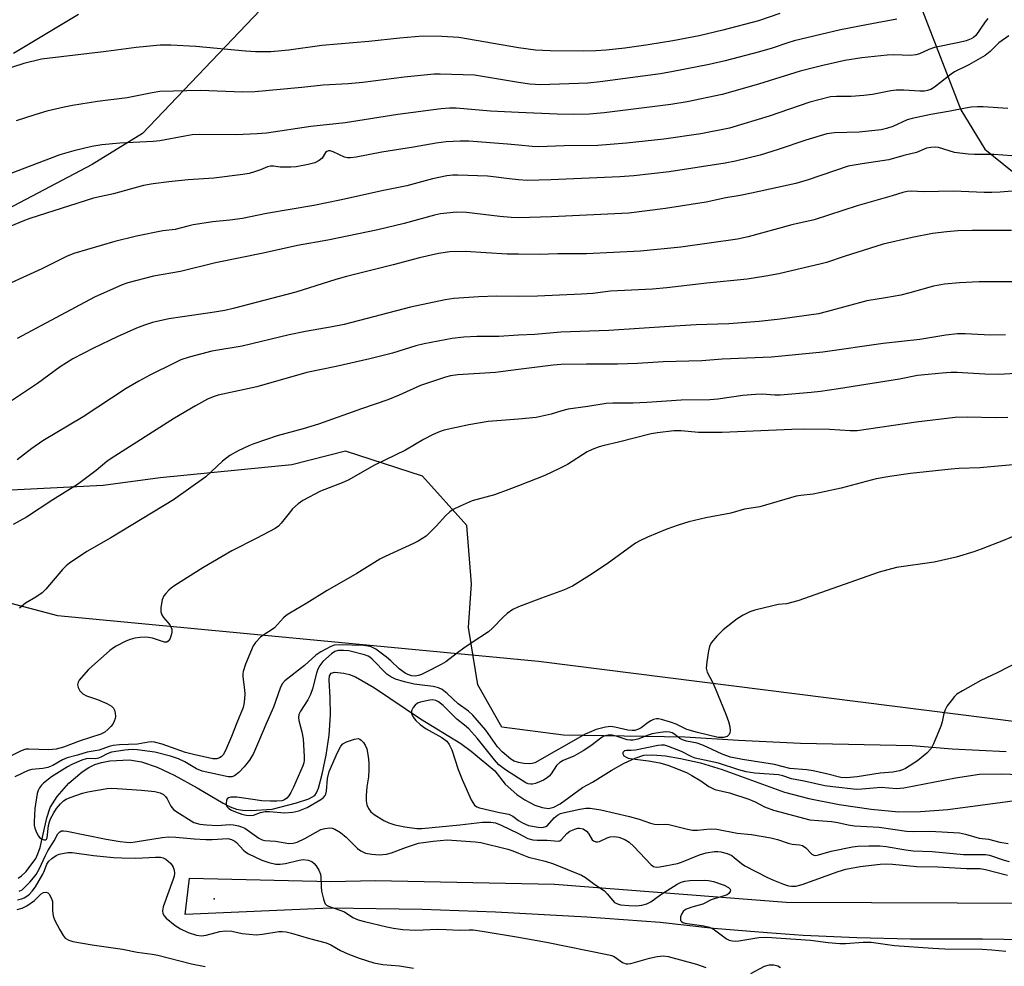
# Model space of a CAD drawing. Units: inches. Extents: x 1303766 to 1309766, y 553447 to 557448.
# Drawn here: x 1307867 to 1308130, y 554342 to 554595 of the extents above; entities that cross this region are included whole.
import ezdxf

# ---------------------------------------------------------------- set-up
doc = ezdxf.new("R2010")
doc.units = ezdxf.units.IN
doc.header["$MEASUREMENT"] = 0
for name, color, linetype in [('ELEV-Spot Elevation', 7, 'Continuous'), ('HYDRO-Single Line Stream', 4, 'Continuous'), ('NTRL-Pasture Land', 2, 'Continuous'), ('NTRL-Trees', 3, 'Continuous'), ('TRANS-Road', 130, 'Continuous'), ('Undefined', 1, 'Continuous')]:
    doc.layers.add(name, color=color, linetype=linetype)

msp = doc.modelspace()

# ---------------------------------------------------------------- linework, layer by layer
at = {"layer": 'ELEV-Spot Elevation'}
msp.add_point((1307918.66, 554359.66, 395.26), dxfattribs=at)
at = {"layer": 'HYDRO-Single Line Stream'}
msp.add_lwpolyline([(1307866.29, 554365.16), (1307867.19, 554365.75), (1307868.41, 554366.95), (1307870.95, 554370.43), (1307871.55, 554371.66), (1307872.15, 554373.39), (1307873.9, 554381.3), (1307874.79, 554384.02), (1307876.68, 554387.05), (1307879.82, 554390.55), (1307883.4, 554393.6), (1307885.14, 554394.76), (1307886.74, 554395.58), (1307888.53, 554396.13), (1307890.75, 554396.52), (1307896.06, 554396.81), (1307899.25, 554396.29), (1307903.42, 554394.84), (1307907.99, 554392.69), (1307914.11, 554389.32), (1307921.1, 554385.18), (1307922.98, 554384.26), (1307924.66, 554383.65), (1307926.27, 554383.37), (1307928.54, 554383.27), (1307934.19, 554383.65), (1307940.68, 554385.28), (1307943.95, 554386.39), (1307945.54, 554387.31), (1307946.05, 554387.97), (1307946.58, 554389.2), (1307947.57, 554393), (1307948.65, 554398.04), (1307949.39, 554403.42), (1307949.75, 554408.85), (1307949.66, 554413.51), (1307949.37, 554418.14), (1307949.53, 554419.33), (1307949.97, 554420.04), (1307950.97, 554420.23), (1307953.29, 554420.03), (1307954.81, 554419.65), (1307956.43, 554418.98), (1307961.57, 554416.06), (1307973.83, 554407.8), (1307984.65, 554401.18), (1307987.39, 554399.12), (1307993.7, 554393.91), (1307996.5, 554390.33), (1307999.62, 554387.5), (1308001.77, 554386.08), (1308004.41, 554384.73), (1308006.38, 554384.02), (1308008.07, 554383.79), (1308009.52, 554384.16), (1308011.15, 554385.05), (1308017.1, 554389.45), (1308019.84, 554390.82), (1308024.79, 554393.96), (1308028.25, 554395.94), (1308031.19, 554397.3), (1308033.57, 554398.02), (1308035.88, 554398.19), (1308039.3, 554397.9), (1308043.32, 554397.19), (1308048.66, 554395.97), (1308054.45, 554394.19), (1308071.11, 554388.14), (1308077.7, 554386.45), (1308085.78, 554384.87), (1308094.3, 554383.61), (1308101.7, 554382.93), (1308107.55, 554382.95), (1308114.84, 554383.52), (1308139.39, 554386.8)], dxfattribs=at)
at = {"layer": 'NTRL-Pasture Land'}
for points in [[(1308098.48, 554621.86), (1308118.27, 554570.69), (1308124.68, 554560.14), (1308132.12, 554554.18), (1308157.94, 554542.32), (1308181.94, 554541.04), (1308219.68, 554543), (1308224.95, 554546.91), (1308240.31, 554576.63), (1308245.94, 554580.54), (1308259.69, 554581.67), (1308312.69, 554567.13), (1308364.38, 554533.54), (1308384.17, 554527.29), (1308448.76, 554524.11), (1308482.27, 554524.64), (1308578.92, 554530.09), (1308585.24, 554535.42), (1308589.77, 554544.97), (1308610.55, 554618.11)], [(1307865.02, 554585.84), (1307882.43, 554596.33)], [(1308130.44, 554398.98), (1308116.02, 554399.63), (1308105.3, 554400.56), (1308075.47, 554401.17), (1308058.81, 554402.01), (1308044.47, 554402.92), (1308012.02, 554403.42), (1307995.58, 554405.53), (1307989.12, 554416.85), (1307986.63, 554432.19), (1307987.48, 554443.92), (1307986.26, 554459.49), (1307974.37, 554472.74), (1307953.78, 554479.39), (1307939.42, 554475.7), (1307904.24, 554472.24), (1307888.97, 554470.25), (1307844.88, 554467.98)]]:
    msp.add_lwpolyline(points, dxfattribs=at)
at = {"layer": 'NTRL-Trees'}
for points in [[(1307954.99, 554622.74), (1307899.51, 554564.41), (1307886.01, 554556.1), (1307801.83, 554511.68)], [(1307807.92, 554453.62), (1307876.77, 554435.4), (1308005.34, 554423.25), (1308229.08, 554394.9), (1308388.03, 554390.85), (1308654.28, 554339.22), (1308748.44, 554279.49), (1308747.45, 554248.27), (1308721.68, 554233.89), (1308689.81, 554216.11), (1308494.48, 554107.11)]]:
    msp.add_lwpolyline(points, dxfattribs=at)
at = {"layer": 'TRANS-Road'}
msp.add_lwpolyline([(1308186.49, 554347.88), (1308124.07, 554348.86), (1308104.88, 554348.83), (1308090.49, 554349.18), (1308076.11, 554349.86), (1308066.53, 554350.49), (1308052.19, 554351.71), (1308037.88, 554353.26), (1308018.32, 554354.71), (1307993.85, 554356.05), (1307974.25, 554356.74), (1307949.74, 554357.13), (1307910.89, 554355.42), (1307912.05, 554365.15), (1307949.88, 554364.3), (1307961.75, 554364.49), (1308009.62, 554363.59), (1308071.62, 554358.73), (1308140.13, 554358.43)], dxfattribs=at)
at = {"layer": 'Undefined'}
for points, elevation in [([(1308069.89, 554596.48), (1308064.23, 554594.48), (1308054.65, 554591.98), (1308048.37, 554590.49), (1308041.33, 554589.16), (1308034.66, 554588.06), (1308028.42, 554587.22), (1308023.5, 554586.7), (1308020.71, 554586.5), (1308017.31, 554586.43), (1308008.54, 554586.45), (1308004.54, 554586.7), (1308000, 554587.28)], 416), ([(1308125.52, 554595.18), (1308124.82, 554594.29), (1308122.3, 554590.59), (1308121.67, 554590.03), (1308121.04, 554589.67), (1308119.74, 554589.2), (1308117.81, 554588.68), (1308111.25, 554587.41), (1308109.73, 554586.88), (1308107.25, 554585.72), (1308106.24, 554585.39), (1308104.93, 554585.28), (1308100.26, 554585.44), (1308098.57, 554585.37), (1308091.79, 554584.63), (1308087.24, 554583.91), (1308081.44, 554582.61), (1308075.36, 554581.06), (1308064.16, 554577.59), (1308054.48, 554574.83), (1308045.14, 554572.87), (1308040.74, 554572.12), (1308022.93, 554569.89), (1308019.04, 554569.58), (1308014.84, 554569.48), (1308010.37, 554569.51), (1308000, 554570.02)], 412), ([(1308101.2, 554594.95), (1308093.08, 554593.46), (1308086.15, 554592.09), (1308073.77, 554589.18), (1308072.06, 554588.67), (1308067.88, 554587.22), (1308064.48, 554586.18), (1308055.26, 554583.85), (1308051.02, 554582.86), (1308041.43, 554580.95), (1308037.97, 554580.36), (1308033.3, 554579.7), (1308021.85, 554578.17), (1308018.61, 554577.87), (1308005.94, 554577.43), (1308003.09, 554577.55), (1308000, 554578.01)], 414), ([(1308000, 554587.28), (1307984.09, 554590.05), (1307979.51, 554590.35), (1307974.41, 554590.42), (1307968.27, 554589.9), (1307960.04, 554588.97), (1307947.42, 554587.92), (1307938.6, 554586.69), (1307933.8, 554586.25), (1307929.68, 554586.25), (1307927.03, 554586.36), (1307913.78, 554587.61), (1307907.04, 554588.01), (1307904.19, 554587.99), (1307897.78, 554587.39), (1307889.76, 554586.29), (1307872.51, 554584.26), (1307867.78, 554583.11), (1307861.35, 554581.08)], 416), ([(1308131.09, 554590.48), (1308128.46, 554588.67), (1308126.15, 554586.32), (1308124.81, 554585.23), (1308120.43, 554582.78), (1308116.63, 554580.84), (1308115.71, 554580.22), (1308111.22, 554576.77), (1308110.28, 554576.19), (1308109.42, 554575.85), (1308108.55, 554575.74), (1308107.36, 554575.73), (1308103.04, 554576), (1308101.03, 554576), (1308099.57, 554575.79), (1308094.65, 554574.84), (1308092.38, 554574.54), (1308088.98, 554574.24), (1308085.03, 554574.31), (1308083.45, 554574.17), (1308077.95, 554572.75), (1308067.09, 554569.04), (1308056.44, 554565.81), (1308048.74, 554564.33), (1308038.91, 554562.87), (1308028.9, 554561.75), (1308021.21, 554561.15), (1308012.28, 554561.04), (1308005.42, 554560.79), (1308003.72, 554560.88), (1308000, 554561.28)], 410), ([(1308000, 554578.01), (1307988.23, 554579.95), (1307979.08, 554580.27), (1307977.49, 554580.25), (1307969.47, 554579.45), (1307958.45, 554577.99), (1307954.53, 554577.7), (1307947.77, 554577.33), (1307942.1, 554576.68), (1307929.55, 554575.48), (1307926.27, 554575.44), (1307915.03, 554575.85), (1307904.17, 554575.59), (1307902.05, 554575.29), (1307895.43, 554573.92), (1307887.45, 554572.96), (1307880.83, 554571.88), (1307878.52, 554571.43), (1307873.88, 554570.35), (1307870.72, 554569.41), (1307865.76, 554567.72)], 414), ([(1308000, 554570.02), (1307992.57, 554570.35), (1307983.35, 554571.11), (1307981.57, 554571.14), (1307979.36, 554571), (1307967.75, 554569.46), (1307953.71, 554567.21), (1307944.5, 554566.22), (1307932.7, 554564.49), (1307930.17, 554564.28), (1307924.57, 554564.04), (1307914.79, 554564.08), (1307912.78, 554563.99), (1307910.82, 554563.7), (1307904.17, 554562.45), (1307902.32, 554562.21), (1307893.45, 554561.76), (1307888.62, 554561.36), (1307885.97, 554560.89), (1307881.11, 554559.76), (1307877.4, 554558.63), (1307863.62, 554553.42)], 412), ([(1308130.83, 554571.09), (1308124.25, 554571.54), (1308122.77, 554571.55), (1308121.03, 554571.42), (1308119.57, 554571.19), (1308115.44, 554570.33), (1308110.29, 554569.44), (1308105.29, 554568.43), (1308103.97, 554567.99), (1308100.11, 554566.28), (1308098.43, 554565.74), (1308097.01, 554565.4), (1308091.08, 554564.75), (1308084.54, 554564.55), (1308082.46, 554564.29), (1308076.89, 554562.63), (1308069.48, 554560.06), (1308064.64, 554558.58), (1308058.04, 554556.95), (1308055.33, 554556.42), (1308040.32, 554554.15), (1308030.83, 554553.01), (1308027.11, 554552.77), (1308008.67, 554551.95), (1308002.47, 554551.8), (1308000, 554551.94)], 408), ([(1308000, 554561.28), (1307997.09, 554561.56), (1307986.71, 554562.32), (1307984.44, 554562.36), (1307980.65, 554562.13), (1307978.06, 554561.82), (1307971.97, 554560.74), (1307963.49, 554559.41), (1307956.6, 554558.03), (1307955.14, 554557.85), (1307954.31, 554557.9), (1307953.51, 554558.08), (1307950.45, 554559.49), (1307949.68, 554559.71), (1307949.19, 554559.72), (1307948.78, 554559.56), (1307948.47, 554559.29), (1307947.52, 554557.8), (1307946.74, 554557.13), (1307945.57, 554556.52), (1307943.84, 554556.08), (1307940.61, 554555.5), (1307939.16, 554555.37), (1307936.32, 554555.37), (1307934.54, 554555.63), (1307933.71, 554555.65), (1307932.92, 554555.44), (1307931.09, 554554.65), (1307929.42, 554554.09), (1307927.99, 554553.7), (1307926.3, 554553.4), (1307918.55, 554552.4), (1307911.73, 554551.94), (1307906.5, 554551.42), (1307902.33, 554550.91), (1307899.81, 554550.42), (1307891.76, 554548.27), (1307886.36, 554547.09), (1307869.36, 554541.68), (1307867.47, 554540.95), (1307861.55, 554538.39)], 410), ([(1308136.78, 554558.03), (1308127.13, 554558.75), (1308121.99, 554558.73), (1308120.28, 554558.84), (1308116.6, 554559.33), (1308112.33, 554560.59), (1308111.46, 554560.68), (1308110.29, 554560.67), (1308109.12, 554560.43), (1308106.47, 554559.33), (1308103.02, 554558.46), (1308099.03, 554557.3), (1308091.94, 554556.3), (1308088.17, 554555.61), (1308077.47, 554552), (1308074.17, 554551), (1308062.36, 554548.41), (1308059.27, 554547.79), (1308055.45, 554547.17), (1308050.2, 554545.98), (1308039.35, 554544.34), (1308029.53, 554543.02), (1308008.89, 554542.1), (1308000, 554541.81)], 406), ([(1308000, 554551.94), (1307997.52, 554552.22), (1307994.08, 554552.73), (1307991.75, 554552.92), (1307983.85, 554553.25), (1307982.46, 554553.22), (1307980.9, 554553.04), (1307977.02, 554552.22), (1307970.22, 554550.41), (1307963.93, 554549.14), (1307952.24, 554546.52), (1307945.35, 554545.12), (1307932.64, 554542.94), (1307926.22, 554541.66), (1307922.81, 554541.19), (1307918.32, 554540.72), (1307913.06, 554539.91), (1307911.62, 554539.61), (1307908.26, 554538.69), (1307904.9, 554538.3), (1307897.91, 554536.91), (1307892.08, 554535.48), (1307881.16, 554532.25), (1307879.14, 554531.51), (1307872.59, 554528.14), (1307859.23, 554522.12)], 408), ([(1308135.27, 554549.23), (1308128.81, 554548.69), (1308126.55, 554548.61), (1308124.57, 554548.62), (1308116.31, 554548.95), (1308108.3, 554548.79), (1308105.09, 554548.93), (1308103.93, 554548.87), (1308102.77, 554548.63), (1308099.95, 554547.73), (1308090.61, 554544.98), (1308079.11, 554541.27), (1308073.12, 554539.91), (1308061.47, 554536.72), (1308058.56, 554536.08), (1308043.42, 554534), (1308032.62, 554532.9), (1308018.18, 554532.2), (1308010.55, 554532.18), (1308005.58, 554532), (1308000, 554532.06)], 404), ([(1308000, 554541.81), (1307998.08, 554541.9), (1307995.01, 554542.17), (1307986.14, 554543.28), (1307983.47, 554543.3), (1307979.16, 554542.91), (1307977.57, 554542.55), (1307969.48, 554540.29), (1307962.45, 554538.62), (1307949.05, 554535.8), (1307940.94, 554534.42), (1307931.78, 554532.33), (1307918.98, 554529.8), (1307909.62, 554527.47), (1307902.43, 554526.22), (1307895.59, 554524.43), (1307894.04, 554523.86), (1307886.67, 554520.61), (1307866, 554509.55)], 406), ([(1308131.85, 554538.41), (1308121.3, 554538.4), (1308117.52, 554538.31), (1308114.56, 554538.08), (1308110.72, 554537.61), (1308105.3, 554536.57), (1308097.57, 554534.79), (1308087.09, 554531.48), (1308082.34, 554529.9), (1308080.97, 554529.52), (1308069.6, 554526.86), (1308066.13, 554526.19), (1308061.18, 554525.37), (1308050.36, 554524.34), (1308039.7, 554523.08), (1308035.9, 554522.74), (1308024.65, 554522.17), (1308019.94, 554521.61), (1308016.84, 554521.37), (1308005.13, 554520.83), (1308000, 554520.75)], 402), ([(1308000, 554532.06), (1307997.02, 554532.12), (1307985.74, 554532.81), (1307981.63, 554532.7), (1307978.65, 554532.31), (1307973.53, 554531.11), (1307966.49, 554529.2), (1307954.07, 554526.12), (1307951.21, 554525.3), (1307940.52, 554521.95), (1307923.7, 554517.56), (1307921.5, 554517.06), (1307917.57, 554516.37), (1307910.17, 554515.36), (1307906.55, 554514.79), (1307902.2, 554513.8), (1307900.04, 554513.13), (1307897.88, 554512.26), (1307892.71, 554509.96), (1307886.36, 554506.91), (1307880.88, 554504.05), (1307877.52, 554501.93), (1307871.46, 554497.45), (1307861.8, 554491.1)], 404), ([(1308134.44, 554524.67), (1308123.18, 554524.73), (1308117.93, 554524.46), (1308113.89, 554524.03), (1308110.96, 554523.49), (1308104.64, 554521.72), (1308102.27, 554521.15), (1308098.14, 554520.38), (1308093.19, 554519.62), (1308082.69, 554516.75), (1308080.28, 554516.16), (1308069.95, 554514.68), (1308064.34, 554514.06), (1308056.25, 554513.45), (1308047.56, 554513.15), (1308040.4, 554512.77), (1308024.19, 554511.68), (1308011.39, 554511.22), (1308004.44, 554510.64), (1308000, 554510.38)], 400), ([(1308000, 554520.75), (1307994.15, 554520.83), (1307989.45, 554520.68), (1307982.75, 554520.19), (1307980.43, 554519.88), (1307971.18, 554517.89), (1307953.39, 554513.31), (1307950.18, 554512.68), (1307943.09, 554511.44), (1307938.76, 554510.55), (1307926.18, 554507.47), (1307918.08, 554506.11), (1307912.02, 554504.55), (1307909.76, 554503.79), (1307908.13, 554503.05), (1307901.48, 554499.73), (1307898.49, 554498.13), (1307895.16, 554496.2), (1307883.6, 554488.61), (1307872.89, 554482.16), (1307869.9, 554480.1), (1307865.96, 554477.06)], 402), ([(1308000, 554510.38), (1307994.74, 554510.08), (1307988.85, 554510.03), (1307985.39, 554509.85), (1307982.27, 554509.49), (1307974.78, 554508.12), (1307972.54, 554507.55), (1307966.3, 554505.65), (1307960.24, 554504.08), (1307951.31, 554502.07), (1307943.47, 554500.44), (1307930.09, 554496.63), (1307919.74, 554494.38), (1307918.39, 554493.97), (1307916.87, 554493.31), (1307913.67, 554491.51), (1307908.08, 554488.18), (1307891.1, 554477.46), (1307889.93, 554476.64), (1307887.07, 554474.25), (1307882.11, 554470.49), (1307875.56, 554466.39), (1307868.47, 554461.76), (1307864.9, 554459.8)], 400), ([(1308130.27, 554510.53), (1308126.26, 554510.38), (1308119.44, 554510.74), (1308117.44, 554510.75), (1308114.29, 554510.4), (1308107.37, 554509.28), (1308097.55, 554508.16), (1308081.36, 554505.92), (1308067.68, 554504.52), (1308054.52, 554503.96), (1308049.03, 554503.56), (1308038.72, 554503.31), (1308031.81, 554502.87), (1308026.5, 554502.63), (1308018.17, 554502.7), (1308011.43, 554502.55), (1308009.3, 554502.37), (1308000, 554501.21)], 398), ([(1308000, 554501.21), (1307993.91, 554500.44), (1307983.78, 554499.81), (1307981.89, 554499.51), (1307980.53, 554499.18), (1307973.8, 554496.95), (1307968.12, 554494.37), (1307965.07, 554493.16), (1307958.09, 554490.75), (1307946.6, 554486.65), (1307942.48, 554485.38), (1307935.48, 554483.46), (1307929.28, 554481.38), (1307927.94, 554480.83), (1307925.11, 554479.48), (1307922.89, 554478.21), (1307920.91, 554476.75), (1307916.4, 554472.56), (1307907.76, 554466.36), (1307891.08, 554456.2), (1307884.66, 554452.57), (1307880, 554449.41), (1307879.07, 554448.69), (1307878.08, 554447.7), (1307873.63, 554442.49), (1307872.64, 554441.46), (1307871, 554440.34), (1307868.2, 554438.77), (1307866.62, 554437.43)], 398), ([(1308133.04, 554500.16), (1308128.49, 554499.9), (1308124.74, 554499.97), (1308120.17, 554500.29), (1308117.31, 554500.4), (1308115.6, 554500.41), (1308113.28, 554500.27), (1308109.55, 554499.94), (1308106.75, 554499.59), (1308101.89, 554498.67), (1308085.59, 554496.03), (1308080.77, 554495.32), (1308078.26, 554495.05), (1308070, 554494.38), (1308068.57, 554494.4), (1308065.16, 554494.64), (1308063.44, 554494.59), (1308059.97, 554494.26), (1308053.35, 554493.34), (1308051.19, 554493.14), (1308043.55, 554493.07), (1308034.36, 554492.38), (1308030.64, 554492.27), (1308025.23, 554492.24), (1308023.46, 554492.13), (1308018.58, 554491.32), (1308013.32, 554490.59), (1308011.61, 554490.16), (1308008.8, 554489.26), (1308004.75, 554488.36), (1308000, 554487.91)], 396), ([(1308130.84, 554488.37), (1308127.7, 554488.32), (1308120.12, 554488.51), (1308116.78, 554488.36), (1308106.34, 554487.11), (1308090.56, 554484.86), (1308088.67, 554484.86), (1308083.2, 554485.22), (1308076.25, 554485.28), (1308073.09, 554485.21), (1308054.45, 554484.4), (1308048.16, 554484.39), (1308043.51, 554484.79), (1308041.55, 554484.79), (1308037.24, 554484.31), (1308035.53, 554484.04), (1308026.74, 554481.8), (1308022.98, 554480.95), (1308021.59, 554480.53), (1308019.72, 554479.83), (1308018.43, 554479.23), (1308013.11, 554475.83), (1308011.03, 554474.71), (1308007.04, 554472.87), (1308000, 554470.12)], 394), ([(1308000, 554487.91), (1307991.96, 554487.29), (1307986.71, 554486.47), (1307980.15, 554485.03), (1307979.06, 554484.66), (1307977.23, 554483.82), (1307974.67, 554482.53), (1307969.84, 554479.69), (1307961.53, 554475.68), (1307954.5, 554471.62), (1307952.93, 554470.93), (1307947.08, 554468.67), (1307942.39, 554466.22), (1307941.12, 554465.31), (1307939.65, 554463.92), (1307938.69, 554462.84), (1307936.59, 554460.11), (1307935.85, 554459.36), (1307935, 554458.72), (1307930.06, 554456.09), (1307923.39, 554452.73), (1307915.66, 554448.17), (1307908.12, 554443.42), (1307907.19, 554442.76), (1307906.54, 554442.18), (1307905.74, 554441.34), (1307905.23, 554440.67), (1307904.8, 554439.6), (1307904.43, 554437.55), (1307904.41, 554436.4), (1307904.68, 554435.64), (1307905.15, 554434.93), (1307906.8, 554432.89), (1307907.07, 554432.44), (1307907.32, 554431.75), (1307907.37, 554431), (1307907.19, 554430.18), (1307906.77, 554429.13), (1307906.34, 554428.52), (1307905.98, 554428.31), (1307905.37, 554428.28), (1307902.21, 554429.36), (1307901.14, 554429.57), (1307900.27, 554429.61), (1307898.82, 554429.54), (1307897.45, 554429.33), (1307896.17, 554428.98), (1307895.09, 554428.55), (1307892.47, 554427.26), (1307891.74, 554426.8), (1307890.81, 554426.05), (1307885.05, 554420.98), (1307883.06, 554418.79), (1307882.53, 554418.1), (1307882.27, 554417.61), (1307882.12, 554416.92), (1307882.26, 554416.2), (1307882.79, 554415.25), (1307883.54, 554414.46), (1307884.5, 554413.98), (1307887.45, 554413), (1307889.94, 554411.9), (1307891.22, 554411.19), (1307891.78, 554410.6), (1307892.01, 554410.1), (1307892.22, 554409.28), (1307892.27, 554408.43), (1307892.18, 554407.9), (1307891.91, 554407.12), (1307891.53, 554406.38), (1307891.03, 554405.71), (1307890.27, 554404.89), (1307889.39, 554404.2), (1307888.35, 554403.7), (1307882.8, 554401.91), (1307878.36, 554400.21), (1307876.39, 554399.66), (1307874.42, 554399.53), (1307869.12, 554399.7), (1307868.33, 554399.65), (1307867.04, 554399.24), (1307863.31, 554397.38)], 396), ([(1308134.18, 554475.91), (1308123.41, 554474.97), (1308117.75, 554474.75), (1308115.74, 554474.61), (1308104.84, 554473.38), (1308099.32, 554472.6), (1308095.67, 554471.97), (1308086.27, 554469.5), (1308080.54, 554468.22), (1308078.81, 554467.89), (1308075.51, 554467.54), (1308074.26, 554467.32), (1308064.55, 554464.51), (1308060.43, 554463.9), (1308056.78, 554462.79), (1308050.14, 554461.52), (1308045.53, 554460.51), (1308042.71, 554459.63), (1308039.65, 554458.55), (1308034.55, 554456.4), (1308032.51, 554455.44), (1308031.33, 554454.78), (1308023.75, 554449.29), (1308019.03, 554446.14), (1308014.46, 554443.32), (1308012.08, 554442.21), (1308006.18, 554440.09), (1308000, 554437.72)], 392), ([(1308000, 554470.12), (1307997.43, 554469.11), (1307993.66, 554467.75), (1307987.68, 554466.06), (1307984.42, 554464.67), (1307982.57, 554463.75), (1307981.67, 554463.12), (1307980.62, 554462.19), (1307978.04, 554459.31), (1307976.19, 554457.43), (1307975.33, 554456.69), (1307974.2, 554455.9), (1307973.24, 554455.31), (1307971.92, 554454.65), (1307964.4, 554451.23), (1307962.93, 554450.48), (1307956.83, 554446.7), (1307948.9, 554442.08), (1307943.43, 554438.69), (1307938.86, 554436.04), (1307937.9, 554435.39), (1307937.24, 554434.81), (1307934.81, 554432.15), (1307934.13, 554431.65), (1307931.94, 554430.29), (1307931.06, 554429.59), (1307929.71, 554428.19), (1307929.12, 554427.28), (1307927.07, 554422.45), (1307926.4, 554420.49), (1307926.3, 554419.92), (1307926.3, 554419.05), (1307926.78, 554415.55), (1307926.84, 554414.41), (1307926.71, 554412.18), (1307926.41, 554410.81), (1307924.71, 554406.69), (1307923.3, 554403.02), (1307921.72, 554399.33), (1307921.03, 554398.14), (1307920.5, 554397.6), (1307920.08, 554397.32), (1307919.35, 554397.09), (1307918.29, 554397.1), (1307913.11, 554398.21), (1307910.97, 554398.82), (1307904.72, 554400.97), (1307902.73, 554401.5), (1307901.93, 554401.62), (1307901.07, 554401.55), (1307898.2, 554401), (1307893.38, 554400.85), (1307891.69, 554400.64), (1307890.58, 554400.37), (1307887.93, 554399.37), (1307884.72, 554398.86), (1307882.08, 554398.06), (1307879.36, 554397.38), (1307878.09, 554396.83), (1307875.53, 554395.33), (1307874.19, 554394.79), (1307872.81, 554394.46), (1307869.92, 554394.25), (1307868.91, 554393.97), (1307865.34, 554392.25)], 394), ([(1308138.13, 554459.04), (1308129.75, 554455.51), (1308123.7, 554453.13), (1308121.77, 554452.45), (1308117.04, 554451.01), (1308111.2, 554449.67), (1308101.07, 554448.23), (1308096.44, 554447), (1308074.7, 554439.37), (1308071.7, 554438.56), (1308069.45, 554438.33), (1308068.03, 554438.05), (1308063.25, 554436.85), (1308061.88, 554436.41), (1308060.14, 554435.56), (1308058.47, 554434.5), (1308054.75, 554431.58), (1308053.08, 554429.92), (1308051.57, 554428.14), (1308051.08, 554427.12), (1308050.82, 554425.98), (1308050.35, 554423.06), (1308050.22, 554421.34), (1308050.5, 554420.28), (1308051.88, 554417.58), (1308052.59, 554416), (1308055.47, 554409.01), (1308056.18, 554407.08), (1308056.53, 554405.69), (1308056.62, 554404.58), (1308056.52, 554404.04), (1308056.32, 554403.55), (1308055.8, 554403.04), (1308054.81, 554402.78), (1308053.39, 554402.82), (1308047.86, 554404.13), (1308045.07, 554404.95), (1308042.15, 554406.36), (1308040.67, 554406.93), (1308038.24, 554407.62), (1308037.43, 554407.76), (1308036.9, 554407.77), (1308036.13, 554407.57), (1308035.38, 554407.22), (1308034.66, 554406.78), (1308032.84, 554405.34), (1308032.14, 554404.99), (1308031.16, 554404.69), (1308030.4, 554404.62), (1308029.27, 554404.74), (1308025.82, 554405.58), (1308024.72, 554405.72), (1308023.33, 554405.55), (1308020.84, 554404.91), (1308018.92, 554404.15), (1308017.89, 554403.66), (1308004.38, 554396.01), (1308003.68, 554395.79), (1308002.87, 554395.72), (1308001.47, 554395.83), (1308000, 554396.06)], 390), ([(1308000, 554437.72), (1307998.49, 554437.02), (1307996.97, 554435.98), (1307995.92, 554435), (1307993.1, 554432), (1307992.02, 554431.03), (1307987.61, 554428.19), (1307985.39, 554426.67), (1307983.69, 554425.45), (1307980.58, 554423.04), (1307979.32, 554422.29), (1307975.36, 554420.24), (1307974.07, 554419.63), (1307973.28, 554419.35), (1307972.43, 554419.23), (1307971.53, 554419.29), (1307970.48, 554419.61), (1307969.74, 554420), (1307968.11, 554421.2), (1307965.92, 554423.33), (1307964.78, 554424.28), (1307961.9, 554426.41), (1307960.68, 554427.06), (1307959.83, 554427.26), (1307958.63, 554427.39), (1307952.22, 554427.59), (1307950.8, 554427.48), (1307949.82, 554427.14), (1307947.17, 554425.68), (1307945.88, 554424.82), (1307942.8, 554422.05), (1307937.59, 554417.97), (1307936.88, 554417.19), (1307936.28, 554416), (1307934.54, 554410.94), (1307932.45, 554406.28), (1307930.82, 554402.23), (1307929.17, 554398.5), (1307928.1, 554396.72), (1307926.67, 554394.9), (1307925.28, 554393.41), (1307924.14, 554392.56), (1307923.4, 554392.28), (1307922.37, 554392.29), (1307915.42, 554393.82), (1307913.91, 554394.44), (1307910.86, 554396.27), (1307909.15, 554397.11), (1307907.01, 554397.79), (1307902.82, 554398.9), (1307898.1, 554399.51), (1307896.7, 554399.59), (1307894.76, 554399.43), (1307891.24, 554398.85), (1307890.03, 554398.45), (1307888.52, 554397.59), (1307887.75, 554397.25), (1307887.03, 554397.12), (1307885.21, 554397.18), (1307884.42, 554397.08), (1307883.32, 554396.7), (1307880.64, 554395.53), (1307879.43, 554394.9), (1307875.2, 554392.24), (1307873.02, 554390.59), (1307872.46, 554390), (1307871.99, 554389.33), (1307871.63, 554388.61), (1307871.38, 554387.8), (1307870.71, 554383.8), (1307870.53, 554380.22), (1307870.57, 554379.33), (1307870.76, 554378.49), (1307871.18, 554377.41), (1307871.73, 554376.41), (1307872.07, 554375.99), (1307872.5, 554375.67), (1307873.18, 554375.4), (1307873.59, 554375.41), (1307873.84, 554375.6), (1307874.02, 554375.98), (1307874.38, 554379.27), (1307874.65, 554380.27), (1307874.94, 554381.03), (1307875.77, 554382.6), (1307876.54, 554383.81), (1307877.54, 554385.08), (1307878.36, 554385.83), (1307879.11, 554386.3), (1307880.17, 554386.75), (1307883.46, 554387.86), (1307884.86, 554388.26), (1307890.06, 554389.17), (1307891.32, 554389.23), (1307892.75, 554389.17), (1307899.24, 554388.67), (1307902.8, 554388.3), (1307904.24, 554388.01), (1307905.08, 554387.57), (1307905.64, 554387.04), (1307906.09, 554386.37), (1307907.1, 554384.39), (1307907.76, 554383.54), (1307908.66, 554382.89), (1307913.25, 554380.08), (1307914.83, 554379.61), (1307916.57, 554379.4), (1307919.53, 554379.26), (1307922.74, 554379.56), (1307923.81, 554379.45), (1307925.18, 554379.17), (1307925.98, 554378.92), (1307926.84, 554378.51), (1307930.61, 554375.88), (1307931.5, 554375.41), (1307932.21, 554375.22), (1307935.1, 554375.04), (1307938.62, 554374.43), (1307939.8, 554374.5), (1307940.82, 554374.83), (1307942.9, 554375.81), (1307947.19, 554378.16), (1307948.25, 554378.47), (1307949.63, 554378.6), (1307950.17, 554378.55), (1307950.96, 554378.28), (1307952.46, 554377.41), (1307953.95, 554376.12), (1307956.98, 554373.13), (1307957.86, 554372.45), (1307959.13, 554371.86), (1307960.81, 554371.54), (1307962.82, 554371.39), (1307964.73, 554371.62), (1307966.08, 554371.98), (1307970.1, 554373.49), (1307973.28, 554374.48), (1307977.19, 554375.08), (1307980.98, 554375.4), (1307988.47, 554374.89), (1307989.92, 554374.72), (1307997.21, 554372.92), (1307998.53, 554372.47), (1308000, 554371.84)], 392), ([(1308000, 554396.06), (1307998.9, 554396.45), (1307997.94, 554397), (1307995.63, 554398.94), (1307994.46, 554400.29), (1307991.33, 554404.76), (1307987.79, 554408.77), (1307986.62, 554409.84), (1307983.91, 554411.8), (1307980.94, 554414.6), (1307979.63, 554415.61), (1307978.61, 554416.08), (1307977.24, 554416.47), (1307973.54, 554416.87), (1307972.15, 554417.1), (1307969.51, 554417.69), (1307967.15, 554418.37), (1307965.87, 554418.98), (1307964.81, 554419.77), (1307960.93, 554423.72), (1307960.28, 554424.27), (1307959.8, 554424.56), (1307958.87, 554424.88), (1307954.65, 554425.94), (1307953.23, 554426.1), (1307951.84, 554426.06), (1307950.9, 554425.77), (1307950.02, 554425.2), (1307947.72, 554423.09), (1307946.91, 554422.02), (1307946.42, 554421.06), (1307946.04, 554419.99), (1307944.98, 554415.81), (1307944.46, 554414.3), (1307943.74, 554412.85), (1307941.76, 554409.86), (1307941.34, 554408.9), (1307941.2, 554408.13), (1307941.28, 554407.32), (1307942.1, 554404.31), (1307942.46, 554402.47), (1307942.77, 554397.7), (1307942.77, 554396.71), (1307942.61, 554395.97), (1307942.33, 554395.24), (1307939.84, 554389.46), (1307939.2, 554388.1), (1307938.61, 554387.17), (1307938.1, 554386.55), (1307937.51, 554386.08), (1307936.78, 554385.85), (1307935.42, 554385.75), (1307933.72, 554385.75), (1307931.42, 554385.87), (1307924.75, 554386.79), (1307923.87, 554386.86), (1307923.13, 554386.83), (1307922.48, 554386.65), (1307922.17, 554386.38), (1307921.97, 554385.97), (1307921.85, 554385.26), (1307921.89, 554384.78), (1307922.07, 554384.35), (1307922.62, 554383.79), (1307923.32, 554383.33), (1307924.41, 554382.87), (1307926.1, 554382.31), (1307927.25, 554382.03), (1307928.11, 554381.92), (1307929.16, 554382.01), (1307931.03, 554382.74), (1307932.27, 554383.02), (1307933.42, 554383.01), (1307937.49, 554382.65), (1307939.68, 554382.78), (1307941.27, 554383.13), (1307943.56, 554384.08), (1307947.16, 554386.19), (1307947.86, 554386.71), (1307948.34, 554387.26), (1307948.53, 554387.67), (1307948.7, 554388.46), (1307948.99, 554391.84), (1307949.38, 554393.69), (1307951.64, 554398.82), (1307952.56, 554400.48), (1307953.07, 554401.06), (1307954.01, 554401.61), (1307956.14, 554402.36), (1307957.15, 554402.5), (1307957.6, 554402.36), (1307958, 554402.06), (1307958.55, 554401.46), (1307959.03, 554400.76), (1307959.46, 554399.72), (1307959.81, 554397.72), (1307959.99, 554395.99), (1307960, 554394.26), (1307959.89, 554392.25), (1307959.51, 554389.62), (1307959.33, 554387.31), (1307959.3, 554385.87), (1307959.5, 554384.78), (1307959.92, 554383.78), (1307960.56, 554382.9), (1307961.48, 554382.19), (1307964.02, 554380.61), (1307965.32, 554379.92), (1307966.95, 554379.43), (1307969.65, 554378.86), (1307972.84, 554378.42), (1307974.19, 554378.47), (1307984.35, 554379.41), (1307990.45, 554380.13), (1307992.66, 554380.18), (1307993.85, 554379.94), (1307995.38, 554379.38), (1308000, 554377.09)], 390), ([(1308140.09, 554426.33), (1308128.01, 554420.12), (1308123.69, 554418.03), (1308118.76, 554415.28), (1308117.26, 554414.34), (1308116.63, 554413.75), (1308115.7, 554412.63), (1308114.66, 554411.22), (1308114.08, 554410.23), (1308113.75, 554409.17), (1308113.27, 554406.97), (1308112.91, 554405.85), (1308111.01, 554401.12), (1308110.33, 554399.81), (1308109.17, 554398.57), (1308106.75, 554396.52), (1308103.53, 554394.51), (1308102.73, 554394.15), (1308101.88, 554393.88), (1308100.14, 554393.5), (1308096.69, 554393.26), (1308090.61, 554392.27), (1308087.77, 554392.02), (1308086.24, 554392.09), (1308082.39, 554393.11), (1308078.82, 554393.85), (1308077.12, 554394.1), (1308072.59, 554394.47), (1308068.5, 554395.54), (1308059.96, 554396.88), (1308056.75, 554397.52), (1308054.52, 554398.3), (1308050.52, 554400.23), (1308049.03, 554400.86), (1308047.76, 554401.24), (1308044.98, 554401.81), (1308043.89, 554402.13), (1308043.18, 554402.49), (1308041.81, 554403.61), (1308041.14, 554404), (1308040.42, 554404.2), (1308039.39, 554404.27), (1308037.98, 554404.15), (1308035.73, 554403.74), (1308034.67, 554403.41), (1308031.92, 554402.3), (1308030.7, 554402.04), (1308029.91, 554402.05), (1308029.09, 554402.18), (1308026.12, 554403.16), (1308025.08, 554403.42), (1308024.05, 554403.45), (1308023.22, 554403.26), (1308022.7, 554403.05), (1308022.01, 554402.63), (1308019.39, 554400.56), (1308017.33, 554399.25), (1308014.8, 554397.83), (1308011.97, 554396.63), (1308011.11, 554396.14), (1308010.22, 554395.3), (1308008.74, 554393.1), (1308008.23, 554392.49), (1308007.68, 554391.99), (1308006.7, 554391.42), (1308004.59, 554390.51), (1308003.78, 554390.31), (1308003.31, 554390.3), (1308002.61, 554390.43), (1308001.98, 554390.69), (1308000, 554391.87)], 388), ([(1308000, 554391.87), (1307996.55, 554394.1), (1307994.79, 554395.49), (1307993.63, 554396.8), (1307988.98, 554402.6), (1307986.71, 554405.1), (1307985.63, 554406.13), (1307983.55, 554407.7), (1307979.9, 554411.36), (1307978.65, 554412.37), (1307977.94, 554412.72), (1307977.14, 554412.87), (1307976.33, 554412.81), (1307974.96, 554412.54), (1307973.83, 554412.26), (1307973.01, 554411.95), (1307972.38, 554411.46), (1307971.89, 554410.83), (1307971.43, 554409.9), (1307971.39, 554409.19), (1307971.85, 554408.23), (1307972.55, 554407.34), (1307973.76, 554406.25), (1307975.32, 554405.12), (1307979.55, 554402.82), (1307980.83, 554401.77), (1307981.51, 554400.95), (1307982.19, 554399.51), (1307983.93, 554394.26), (1307984.99, 554391.55), (1307987.38, 554386.14), (1307987.78, 554385.36), (1307988.28, 554384.69), (1307988.86, 554384.28), (1307989.6, 554384.01), (1307994.91, 554382.76), (1307997.49, 554382.27), (1307998.5, 554381.73), (1308000, 554380.58)], 388), ([(1308136.62, 554392.67), (1308129.12, 554392.98), (1308123.33, 554392.9), (1308116.9, 554391.93), (1308103.05, 554389.2), (1308101.09, 554389.1), (1308096.98, 554389.44), (1308091.82, 554388.94), (1308090.38, 554388.91), (1308084.04, 554389.55), (1308081.9, 554389.86), (1308076.43, 554391.1), (1308072.98, 554391.7), (1308070.68, 554392.54), (1308069.58, 554392.8), (1308063.21, 554393.21), (1308060.9, 554393.62), (1308058.91, 554394.14), (1308053.47, 554395.88), (1308047.3, 554397.26), (1308046.36, 554397.63), (1308043.58, 554399.08), (1308040.17, 554400.4), (1308039.1, 554400.71), (1308038.26, 554400.77), (1308037.38, 554400.69), (1308031.29, 554399.44), (1308030.16, 554399.31), (1308028.89, 554399.3), (1308028.41, 554399.18), (1308027.93, 554398.77), (1308027.89, 554398.43), (1308028.22, 554397.92), (1308028.8, 554397.49), (1308029.33, 554397.29), (1308030.5, 554397.06), (1308034.77, 554396.53), (1308037.81, 554396), (1308039.92, 554395.38), (1308042.74, 554394.29), (1308045.09, 554393.31), (1308046.35, 554392.66), (1308048.81, 554391.21), (1308050.96, 554389.67), (1308052.53, 554388.91), (1308056.44, 554387.98), (1308061.59, 554386.27), (1308063.28, 554385.57), (1308065.82, 554384.25), (1308068.23, 554383.37), (1308077.97, 554380.73), (1308083.7, 554380.34), (1308085.38, 554380.05), (1308088.15, 554379.4), (1308089.85, 554379.12), (1308096.48, 554378.76), (1308103.77, 554377.76), (1308105.63, 554377.67), (1308109.97, 554377.73), (1308117.93, 554377.27), (1308119.52, 554376.93), (1308123.19, 554375.87), (1308125.7, 554375.58), (1308128.72, 554374.81), (1308130.98, 554374.39)], 386), ([(1308000, 554380.58), (1308001.32, 554379.83), (1308002.67, 554379.28), (1308005.32, 554378.78), (1308006.2, 554378.73), (1308006.71, 554378.78), (1308007.36, 554379), (1308007.79, 554379.29), (1308009.59, 554381.33), (1308010.49, 554382.04), (1308011.26, 554382.43), (1308012.37, 554382.76), (1308016.41, 554383.66), (1308018.07, 554383.89), (1308019.2, 554383.89), (1308022.01, 554383.43), (1308029.75, 554381.68), (1308032.26, 554380.93), (1308035.29, 554379.86), (1308036.36, 554379.58), (1308037.37, 554379.5), (1308039.43, 554379.61), (1308040.24, 554379.54), (1308045.24, 554378.24), (1308046.57, 554378.03), (1308047.9, 554378.02), (1308051.27, 554378.34), (1308053.02, 554378.31), (1308058.52, 554377.21), (1308062.37, 554376.82), (1308067.5, 554375.96), (1308069.32, 554375.49), (1308072.17, 554374.49), (1308073.23, 554374.29), (1308075.19, 554374.11), (1308075.98, 554373.91), (1308076.85, 554373.31), (1308078.43, 554371.56), (1308079.03, 554371.27), (1308079.51, 554371.25), (1308080.27, 554371.37), (1308083.64, 554372.38), (1308089.31, 554373.53), (1308090.75, 554373.69), (1308093.72, 554373.84), (1308096.61, 554373.84), (1308098.32, 554373.67), (1308103.58, 554372.74), (1308105.54, 554372.5), (1308110.61, 554372.26), (1308119.01, 554371.5), (1308124.89, 554371.51), (1308125.99, 554371.28), (1308129.84, 554369.94), (1308131.26, 554369.58)], 388), ([(1308000, 554377.09), (1308002.52, 554375.81), (1308003.9, 554375.41), (1308005.06, 554375.31), (1308007.68, 554375.36), (1308010.6, 554375.09), (1308011.09, 554375.19), (1308011.5, 554375.46), (1308012.96, 554377.09), (1308013.79, 554377.73), (1308015.07, 554378.31), (1308015.88, 554378.52), (1308016.36, 554378.55), (1308017.3, 554378.33), (1308018.18, 554377.76), (1308018.72, 554377.11), (1308019.72, 554375.44), (1308020.07, 554375.11), (1308020.68, 554374.84), (1308021.15, 554374.84), (1308021.66, 554374.99), (1308023.76, 554375.98), (1308024.56, 554376.22), (1308025.59, 554376.29), (1308026.89, 554376.09), (1308028.47, 554375.52), (1308029.64, 554374.81), (1308030.9, 554373.61), (1308035.48, 554368.76), (1308036.09, 554368.28), (1308036.8, 554368.06), (1308037.81, 554368.15), (1308042.55, 554369.11), (1308043.6, 554369.47), (1308048.43, 554371.41), (1308050.17, 554371.95), (1308052.45, 554372.27), (1308053.32, 554372.3), (1308054.16, 554372.2), (1308055.78, 554371.75), (1308057.05, 554371.21), (1308057.73, 554370.73), (1308059.62, 554369.09), (1308060.54, 554368.44), (1308066.59, 554365.32), (1308068.17, 554364.6), (1308070.86, 554363.58), (1308072.21, 554363.14), (1308073.05, 554362.98), (1308074.2, 554363.02), (1308075.84, 554363.43), (1308085.49, 554366.91), (1308087.58, 554367.54), (1308091.35, 554368.24), (1308096.71, 554368.86), (1308098.3, 554368.96), (1308099.99, 554368.9), (1308106.49, 554368.32), (1308112.19, 554368.22), (1308119.79, 554367.72), (1308123.46, 554367.73), (1308124.85, 554367.51), (1308130.77, 554365.97)], 390), ([(1307866.54, 554361.64), (1307867.3, 554362.02), (1307868.17, 554362.8), (1307869.39, 554364.12), (1307870.37, 554365.25), (1307871.03, 554366.13), (1307871.98, 554367.77), (1307873.53, 554371.25), (1307874.17, 554372.47), (1307875.85, 554375.19), (1307876.86, 554377.04), (1307877.36, 554377.57), (1307877.87, 554377.79), (1307878.4, 554377.83), (1307879.25, 554377.74), (1307889.78, 554375.59), (1307893.53, 554374.96), (1307895.25, 554374.76), (1307896.42, 554374.74), (1307897.58, 554374.85), (1307904.73, 554376.02), (1307906.44, 554376.18), (1307908.42, 554376.16), (1307913.29, 554375.69), (1307916.45, 554375.47), (1307918.11, 554375.49), (1307922.31, 554375.75), (1307923.31, 554375.53), (1307924.22, 554375.08), (1307924.63, 554374.72), (1307926.49, 554372.68), (1307927.11, 554372.15), (1307927.81, 554371.69), (1307931.43, 554370), (1307933.27, 554369.34), (1307935.16, 554368.91), (1307936.31, 554368.87), (1307937.75, 554369.12), (1307941.39, 554369.98), (1307942.5, 554370.11), (1307943.79, 554370), (1307944.75, 554369.58), (1307945.39, 554369.12), (1307945.93, 554368.5), (1307946.64, 554367.26), (1307947.07, 554366.21), (1307947.22, 554365.39), (1307947.24, 554362.83), (1307947.34, 554361.7), (1307947.86, 554359.5), (1307948.13, 554358.73), (1307948.37, 554358.28), (1307948.72, 554357.92), (1307949.19, 554357.65), (1307952.24, 554356.64), (1307953.48, 554356.11), (1307955.76, 554354.61), (1307957.13, 554354.04), (1307958.83, 554353.54), (1307964.81, 554352.1), (1307966.58, 554351.78), (1307969.15, 554351.46), (1307972.54, 554351.28), (1307978.4, 554351.51), (1307980.65, 554351.46), (1307984.16, 554351.26), (1307986.8, 554351.34), (1307987.87, 554351.3), (1307990.34, 554351), (1308000, 554349.39)], 394), ([(1307866.07, 554359.34), (1307867.14, 554359.61), (1307867.89, 554359.92), (1307868.6, 554360.33), (1307869.25, 554360.85), (1307870.03, 554361.7), (1307870.91, 554362.85), (1307872.82, 554366.2), (1307873.29, 554367.23), (1307873.91, 554368.89), (1307874.44, 554369.72), (1307875.23, 554370.41), (1307876.44, 554371.19), (1307877.25, 554371.54), (1307878.1, 554371.76), (1307879.55, 554372), (1307880.71, 554372.02), (1307886.44, 554371.24), (1307891.77, 554370.73), (1307893.94, 554370.59), (1307897.71, 554370.54), (1307902.98, 554370.82), (1307904.31, 554370.75), (1307905.02, 554370.57), (1307905.72, 554370.23), (1307906.37, 554369.75), (1307906.96, 554369.17), (1307907.46, 554368.52), (1307907.71, 554368.06), (1307907.93, 554367.31), (1307908.03, 554366.54), (1307907.93, 554365.71), (1307907.68, 554364.86), (1307905.06, 554357.49), (1307904.85, 554356.38), (1307904.98, 554355.7), (1307905.32, 554355.1), (1307905.87, 554354.5), (1307908.22, 554352.51), (1307909.62, 554351.58), (1307911.7, 554350.65), (1307913.95, 554349.95), (1307915.25, 554349.75), (1307916.55, 554349.92), (1307920.21, 554350.88), (1307921.67, 554351.08), (1307923.43, 554351), (1307926.14, 554350.39), (1307929.91, 554350.02), (1307931.63, 554350.14), (1307935.98, 554350.9), (1307936.84, 554350.93), (1307937.94, 554350.82), (1307939.35, 554350.48), (1307944.16, 554349), (1307948.65, 554347.85), (1307949.89, 554347.3), (1307952.43, 554345.82), (1307954.42, 554344.92), (1307957.44, 554343.74), (1307961.31, 554342.47), (1307963.74, 554342.1), (1307968.19, 554341.7), (1307971.93, 554341.08)], 396), ([(1308000, 554371.84), (1308002.69, 554370.77), (1308007.12, 554369.68), (1308009.35, 554368.98), (1308016.9, 554365.95), (1308017.91, 554365.33), (1308020.43, 554363.42), (1308023, 554361.75), (1308023.76, 554360.96), (1308025.14, 554359.23), (1308025.74, 554358.67), (1308026.46, 554358.26), (1308027.27, 554358.06), (1308029.57, 554357.83), (1308031.6, 554357.75), (1308033.01, 554357.95), (1308034.38, 554358.33), (1308035.39, 554358.81), (1308038.13, 554360.81), (1308042.42, 554363.54), (1308043.52, 554364.1), (1308044.47, 554364.38), (1308045.85, 554364.51), (1308049.7, 554364.59), (1308050.79, 554364.54), (1308052.2, 554364.24), (1308055.02, 554363.25), (1308056.17, 554362.68), (1308056.64, 554362.19), (1308056.71, 554362), (1308056.67, 554361.59), (1308056.26, 554361.03), (1308055.81, 554360.73), (1308055.01, 554360.39), (1308052.39, 554359.65), (1308051.56, 554359.35), (1308049.31, 554358.16), (1308046.35, 554357.42), (1308044.7, 554356.78), (1308044.03, 554356.25), (1308043.57, 554355.55), (1308043.33, 554354.8), (1308043.31, 554354.07), (1308043.37, 554353.86), (1308043.63, 554353.53), (1308044.01, 554353.29), (1308044.49, 554353.12), (1308049.58, 554352.44), (1308051.13, 554352.06), (1308052.4, 554351.38), (1308055.64, 554348.97), (1308056.4, 554348.61), (1308057.25, 554348.41), (1308058.12, 554348.34), (1308058.98, 554348.4), (1308064.33, 554349.29), (1308066.38, 554349.38), (1308078.14, 554348.6), (1308082.81, 554347.95), (1308085.93, 554347.69), (1308087.46, 554347.68), (1308092.22, 554348.05), (1308094.3, 554348.07), (1308100.58, 554347.18), (1308110.77, 554346.39), (1308114.03, 554346.27), (1308124.04, 554346.13), (1308126.55, 554346), (1308130.37, 554345.64)], 392), ([(1307865.95, 554356.82), (1307867.31, 554357.17), (1307868.62, 554357.78), (1307870.59, 554359.15), (1307872.39, 554361), (1307873.07, 554361.31), (1307873.76, 554361.37), (1307874.17, 554361.2), (1307874.52, 554360.86), (1307875.2, 554359.68), (1307875.4, 554358.89), (1307875.4, 554356.43), (1307875.58, 554355.08), (1307876.01, 554353.99), (1307877.41, 554351.34), (1307878.31, 554349.8), (1307878.86, 554349.15), (1307879.8, 554348.58), (1307880.88, 554348.2), (1307886.05, 554347.3), (1307894.12, 554346.15), (1307898.04, 554345.39), (1307902.11, 554344.84), (1307903.56, 554344.57), (1307912.64, 554342.26), (1307916.28, 554341.55)], 398)]:
    msp.add_lwpolyline(points, dxfattribs=dict(at, elevation=elevation))
for points in [[(1308000, 554349.39, 394), (1308007.55, 554348.05, 394), (1308024.19, 554344.69, 394), (1308024.93, 554344.48, 394), (1308025.64, 554344.18, 394), (1308027.86, 554342.63, 394), (1308028.79, 554342.23, 394), (1308029.26, 554342.21, 394), (1308030.07, 554342.33, 394), (1308035.1, 554343.75, 394), (1308037.09, 554344.22, 394), (1308038.74, 554344.35, 394), (1308040.08, 554344.22, 394), (1308047.65, 554342.19, 394), (1308050.14, 554341.25, 394)], [(1308062.16, 554339.62, 394), (1308065.81, 554341.62, 394), (1308067.17, 554341.97, 394), (1308068.27, 554341.96, 394), (1308069.33, 554341.67, 394), (1308070.1, 554341.3, 394)]]:
    msp.add_polyline3d(points, dxfattribs=at)

doc.saveas('drawing.dxf')
